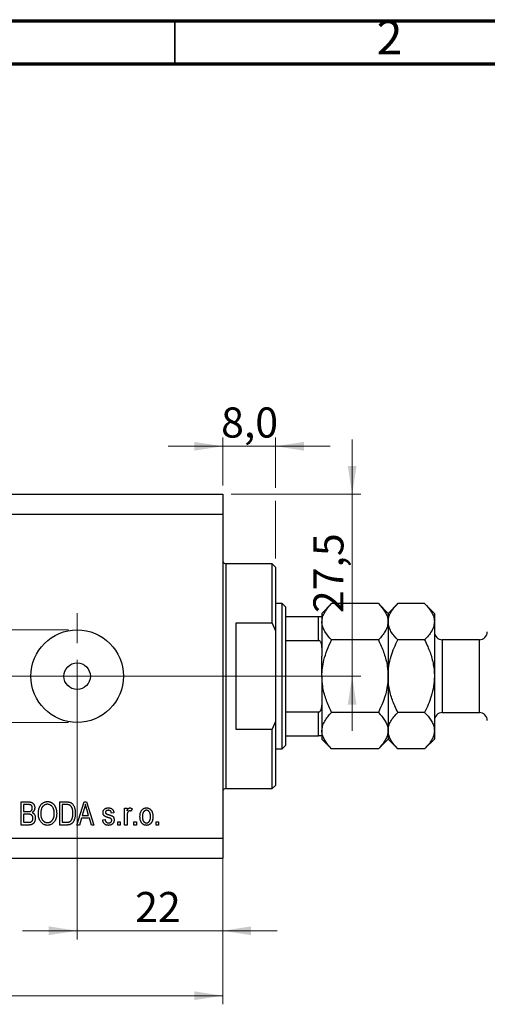
# Model space of a CAD drawing. Units: millimetres. Extents: x 15 to 449, y 5 to 292.
# Drawn here: x 297 to 351, y 178 to 292 of the extents above; entities that cross this region are included whole.
import ezdxf

# ---------------------------------------------------------------- set-up
doc = ezdxf.new("R2010")
doc.units = ezdxf.units.MM
doc.linetypes.add('CENTERX2', pattern=[20.32, 12.7, -2.54, 2.54, -2.54])
doc.styles.add('SLDTEXTSTYLE0', font='TXT', dxfattribs={"width": 0.75})
doc.dimstyles.new('SLDDIMSTYLE0', dxfattribs={"dimtxt": 3.5, "dimasz": 3.302, "dimexe": 0, "dimexo": 0.0625, "dimgap": 0.875, "dimtad": 1, "dimdec": 0, "dimlfac": 1.3, "dimrnd": 1e-09, "dimzin": 12, "dimdsep": 46, "dimtxsty": 'SLDTEXTSTYLE0', "dimsah": 1, "dimcen": 0.09, "dimadec": 0, "dimazin": 3, "dimtfac": 1, "dimtdec": 0, "dimtofl": 0, "dimtmove": 0, "dimatfit": 3, "dimfxl": 1, "dimfrac": 2, "dimtolj": 1, "dimtzin": 12, "dimarcsym": 0})
doc.dimstyles.new('SLDDIMSTYLE3', dxfattribs={"dimtxt": 3.5, "dimasz": 3.302, "dimexe": 0, "dimexo": 0.0625, "dimgap": 0.875, "dimtad": 1, "dimdec": 0, "dimlfac": 1.3, "dimrnd": 1e-09, "dimzin": 12, "dimdsep": 46, "dimtxsty": 'SLDTEXTSTYLE0', "dimsah": 1, "dimcen": 0.09, "dimadec": 0, "dimazin": 3, "dimtfac": 1, "dimtdec": 0, "dimtmove": 0, "dimatfit": 0, "dimfxl": 1, "dimfrac": 2, "dimtolj": 1, "dimtzin": 12, "dimarcsym": 0})
doc.dimstyles.new('SLDDIMSTYLE5', dxfattribs={"dimtxt": 3.5, "dimasz": 3.302, "dimexe": 0, "dimexo": 0.0625, "dimgap": 0.875, "dimtad": 1, "dimdec": 1, "dimlfac": 1.3, "dimrnd": 1e-09, "dimzin": 12, "dimdsep": 46, "dimtxsty": 'SLDTEXTSTYLE0', "dimsah": 1, "dimcen": 0.09, "dimadec": 0, "dimazin": 3, "dimtfac": 1, "dimtdec": 1, "dimtmove": 0, "dimatfit": 0, "dimfxl": 1, "dimfrac": 2, "dimtolj": 1, "dimtzin": 12, "dimarcsym": 0})

# ---------------------------------------------------------------- blocks, each defined once
blk = doc.blocks.new('_D_7')
at = {"color": 7, "linetype": 'Continuous', "lineweight": 0}
for p, q in [((320.56, 233.64), (320.56, 185.19)), ((303.63, 214.79), (303.63, 185.19)), ((303.63, 186.19), (297.28, 186.19)), ((303.63, 186.19), (320.56, 186.19)), ((320.56, 186.19), (326.91, 186.19))]:
    blk.add_line(p, q, dxfattribs=at)
at = {"color": 7, "linetype": 'Continuous', "lineweight": 18}
for points in [[(303.63, 186.19), (300.33, 186.7), (300.33, 185.68)], [(320.56, 186.19), (323.86, 185.68), (323.86, 186.7)]]:
    blk.add_solid(points, dxfattribs=at)
at = {"color": 7, "linetype": 'Continuous', "lineweight": 18, "insert": (310.38, 190.7), "char_height": 3.5, "attachment_point": 1, "style": 'SLDTEXTSTYLE0'}
blk.add_mtext('22', dxfattribs=at)
blk = doc.blocks.new('_D_8')
at = {"color": 7, "linetype": 'Continuous', "lineweight": 0}
for p, q in [((320.56, 235.95), (320.56, 177.64)), ((235.94, 193.64), (235.94, 177.64)), ((235.94, 178.64), (320.56, 178.64))]:
    blk.add_line(p, q, dxfattribs=at)
at = {"color": 7, "linetype": 'Continuous', "lineweight": 18}
for points in [[(235.94, 178.64), (239.24, 178.13), (239.24, 179.15)], [(320.56, 178.64), (317.25, 179.15), (317.25, 178.13)]]:
    blk.add_solid(points, dxfattribs=at)
at = {"color": 7, "linetype": 'Continuous', "lineweight": 18, "insert": (280.15, 183.15), "char_height": 3.5, "attachment_point": 1, "style": 'SLDTEXTSTYLE0'}
blk.add_mtext('110', dxfattribs=at)
blk = doc.blocks.new('_D_9')
at = {"color": 7, "linetype": 'Continuous', "lineweight": 0}
for p, q in [((320.56, 237.95), (320.56, 243.53)), ((326.71, 237.71), (326.71, 243.53)), ((320.56, 242.53), (314.21, 242.53)), ((326.71, 242.53), (320.56, 242.53)), ((326.71, 242.53), (333.06, 242.53)), ((326.71, 229.49), (326.71, 236.18))]:
    blk.add_line(p, q, dxfattribs=at)
at = {"color": 7, "linetype": 'Continuous', "lineweight": 18}
for points in [[(320.56, 242.53), (317.25, 243.04), (317.25, 242.02)], [(326.71, 242.53), (330.01, 242.02), (330.01, 243.04)]]:
    blk.add_solid(points, dxfattribs=at)
at = {"color": 7, "linetype": 'Continuous', "lineweight": 18, "insert": (320.37, 247.04), "char_height": 3.5, "attachment_point": 1, "style": 'SLDTEXTSTYLE0'}
blk.add_mtext('8,0', dxfattribs=at)
blk = doc.blocks.new('_D_10')
at = {"color": 7, "linetype": 'Continuous', "lineweight": 0}
for p, q in [((278.19, 221.18), (278.19, 227.53)), ((302.63, 221.18), (277.19, 221.18)), ((278.19, 221.18), (278.19, 210.41)), ((302.63, 210.41), (277.19, 210.41)), ((278.19, 210.41), (278.19, 204.06))]:
    blk.add_line(p, q, dxfattribs=at)
at = {"color": 7, "linetype": 'Continuous', "lineweight": 18}
for points in [[(278.19, 221.18), (278.7, 224.48), (277.68, 224.48)], [(278.19, 210.41), (277.68, 207.11), (278.7, 207.11)]]:
    blk.add_solid(points, dxfattribs=at)
at = {"color": 7, "linetype": 'Continuous', "lineweight": 18, "char_height": 3.5, "attachment_point": 1, "rotation": 90, "style": 'SLDTEXTSTYLE0'}
for s, insert in [('14', (273.62, 211.94)), ('%%c', (273.68, 206.66))]:
    blk.add_mtext(s, dxfattribs=dict(at, insert=insert))
blk = doc.blocks.new('_D_11')
at = {"color": 7, "linetype": 'Continuous', "lineweight": 0}
for p, q in [((335.61, 236.95), (335.61, 243.3)), ((321.56, 236.95), (336.61, 236.95)), ((335.61, 215.79), (335.61, 236.95)), ((304.63, 215.79), (336.61, 215.79)), ((335.61, 215.79), (335.61, 209.44))]:
    blk.add_line(p, q, dxfattribs=at)
at = {"color": 7, "linetype": 'Continuous', "lineweight": 18}
for points in [[(335.61, 236.95), (336.12, 240.25), (335.1, 240.25)], [(335.61, 215.79), (335.1, 212.49), (336.12, 212.49)]]:
    blk.add_solid(points, dxfattribs=at)
at = {"color": 7, "linetype": 'Continuous', "lineweight": 18, "insert": (331.1, 223.13), "char_height": 3.5, "attachment_point": 1, "rotation": 90, "style": 'SLDTEXTSTYLE0'}
blk.add_mtext('27,5', dxfattribs=at)
blk = doc.blocks.new('SW_CENTERMARKSYMBOL_7')
at = {"color": 0, "linetype": 'Continuous', "lineweight": 18}
for p, q in [((0, 3.85), (0, 7.31)), ((0, 0), (0, 1.92)), ((-3.85, 0), (-7.31, 0)), ((0, 0), (-1.92, 0)), ((0, 0), (0, -1.92)), ((0, 0), (1.92, 0)), ((3.85, 0), (7.31, 0)), ((0, -3.85), (0, -7.31))]:
    blk.add_line(p, q, dxfattribs=at)

msp = doc.modelspace()

# ---------------------------------------------------------------- linework, layer by layer
at = {"color": 7, "linetype": 'Continuous', "lineweight": 70}
for p, q in [((15, 292), (415, 292)), ((20, 287), (410, 287))]:
    msp.add_line(p, q, dxfattribs=at)
at = {"color": 7, "linetype": 'Continuous', "lineweight": 35}
msp.add_line((315, 287), (315, 292), dxfattribs=at)
at = {"color": 7, "linetype": 'Continuous', "lineweight": 25}
for p, q in [((235.94, 236.947), (320.555, 236.947)), ((320.555, 236.947), (320.555, 234.639)), ((235.94, 234.639), (320.555, 234.639)), ((320.555, 234.639), (320.555, 196.947)), ((326.325, 228.87), (320.94, 228.87)), ((326.709, 228.485), (326.325, 228.87)), ((326.325, 221.947), (326.325, 228.87)), ((326.709, 228.485), (326.709, 221.08)), ((327.478, 224.254), (326.709, 224.254)), ((327.863, 223.87), (327.478, 224.254)), ((327.478, 207.331), (327.478, 224.254)), ((327.863, 223.87), (327.863, 222.716)), ((333.224, 224.231), (332.094, 223.1)), ((338.656, 224.231), (333.224, 224.231)), ((339.786, 223.1), (338.656, 224.231)), ((340.917, 224.231), (339.786, 223.1)), ((344.04, 224.231), (340.917, 224.231)), ((345.171, 223.1), (344.04, 224.231)), ((327.863, 222.716), (327.863, 219.953)), ((327.863, 222.716), (331.709, 222.716)), ((331.709, 219.953), (331.709, 222.716)), ((332.094, 223.1), (332.094, 222.716)), ((332.094, 222.716), (332.094, 219.146)), ((339.786, 223.1), (339.786, 222.121)), ((339.786, 222.121), (339.786, 215.793)), ((345.171, 223.1), (345.171, 222.121)), ((345.171, 222.121), (345.171, 215.793)), ((326.325, 221.947), (322.094, 221.947)), ((322.094, 221.947), (322.094, 209.639)), ((326.325, 221.947), (326.709, 221.08)), ((326.709, 221.08), (326.709, 210.505)), ((327.863, 219.953), (327.863, 211.632)), ((327.863, 219.953), (331.709, 219.953)), ((338.656, 220.012), (333.224, 220.012)), ((344.04, 220.012), (340.917, 220.012)), ((350.402, 220.023), (346.094, 220.023)), ((332.094, 219.146), (332.094, 218.132)), ((332.094, 215.793), (332.094, 218.132)), ((332.094, 215.793), (332.094, 213.453)), ((339.786, 215.793), (339.786, 209.464)), ((345.171, 215.793), (345.171, 209.464)), ((332.094, 213.453), (332.094, 212.44)), ((332.094, 212.44), (332.094, 208.87)), ((327.863, 211.632), (327.863, 208.87)), ((327.863, 211.632), (331.709, 211.632)), ((331.709, 208.87), (331.709, 211.632)), ((338.656, 211.574), (333.224, 211.574)), ((344.04, 211.574), (340.917, 211.574)), ((346.094, 211.562), (350.402, 211.562)), ((322.094, 209.639), (326.325, 209.639)), ((326.709, 210.505), (326.325, 209.639)), ((326.325, 202.716), (326.325, 209.639)), ((326.709, 210.505), (326.709, 203.1)), ((327.863, 208.87), (327.863, 207.716)), ((327.863, 208.87), (331.709, 208.87)), ((332.094, 208.87), (332.094, 208.485)), ((332.094, 208.485), (333.224, 207.355)), ((338.656, 207.355), (339.786, 208.485)), ((339.786, 209.464), (339.786, 208.485)), ((339.786, 208.485), (340.917, 207.355)), ((344.04, 207.355), (345.171, 208.485)), ((345.171, 209.464), (345.171, 208.485)), ((326.709, 207.331), (327.478, 207.331)), ((327.478, 207.331), (327.863, 207.716)), ((338.656, 207.355), (333.224, 207.355)), ((344.04, 207.355), (340.917, 207.355)), ((320.94, 202.716), (326.325, 202.716)), ((326.325, 202.716), (326.709, 203.1)), ((297.129, 201.177), (297.964, 201.177)), ((297.129, 198.485), (297.129, 201.177)), ((297.866, 200.863), (297.409, 200.863)), ((297.409, 200.863), (297.409, 200.058)), ((301.604, 201.177), (302.363, 201.177)), ((301.604, 198.485), (301.604, 201.177)), ((301.884, 200.863), (301.884, 198.8)), ((302.357, 200.863), (301.884, 200.863)), ((303.597, 198.485), (304.457, 201.177)), ((304.469, 200.387), (304.215, 199.604)), ((304.457, 201.177), (304.73, 201.177)), ((304.73, 201.177), (305.59, 198.485)), ((309.157, 200.443), (309.437, 200.443)), ((309.157, 198.485), (309.157, 200.443)), ((309.437, 200.443), (309.437, 200.131)), ((310.031, 200.373), (309.926, 200.093)), ((297.409, 200.058), (297.902, 200.058)), ((297.924, 199.744), (297.409, 199.744)), ((297.409, 199.744), (297.409, 198.8)), ((304.123, 199.289), (303.889, 198.485)), ((305.064, 199.289), (304.123, 199.289)), ((304.215, 199.604), (304.972, 199.604)), ((304.972, 199.604), (304.747, 200.344)), ((305.3, 198.485), (305.064, 199.289)), ((307.898, 199.919), (307.618, 199.884)), ((309.437, 199.5), (309.437, 198.485)), ((297.958, 198.485), (297.129, 198.485)), ((297.409, 198.8), (297.964, 198.8)), ((302.398, 198.485), (301.604, 198.485)), ((301.884, 198.8), (302.364, 198.8)), ((303.889, 198.485), (303.597, 198.485)), ((305.59, 198.485), (305.3, 198.485)), ((306.604, 199.079), (306.884, 199.114)), ((308.353, 198.87), (308.632, 198.87)), ((308.353, 198.485), (308.353, 198.87)), ((308.632, 198.485), (308.353, 198.485)), ((308.632, 198.87), (308.632, 198.485)), ((309.437, 198.485), (309.157, 198.485)), ((310.241, 198.87), (310.52, 198.87)), ((310.241, 198.485), (310.241, 198.87)), ((310.52, 198.485), (310.241, 198.485)), ((310.52, 198.87), (310.52, 198.485)), ((312.828, 198.87), (313.108, 198.87)), ((312.828, 198.485), (312.828, 198.87)), ((313.108, 198.485), (312.828, 198.485)), ((313.108, 198.87), (313.108, 198.485)), ((235.94, 196.947), (320.555, 196.947)), ((320.555, 196.947), (320.555, 194.639)), ((235.94, 194.639), (320.555, 194.639))]:
    msp.add_line(p, q, dxfattribs=at)
at = {"color": 8, "linetype": 'Continuous', "lineweight": 25}
for p, q in [((320.94, 228.87), (320.94, 215.793)), ((346.094, 220.023), (346.094, 211.562)), ((350.402, 211.562), (350.402, 220.023)), ((320.94, 215.793), (320.94, 202.716))]:
    msp.add_line(p, q, dxfattribs=at)
at = {"color": 7, "linetype": 'CENTERX2', "lineweight": 18}
for p, q in [((233.94, 215.793), (322.555, 215.793)), ((328.325, 215.793), (318.94, 215.793)), ((325.863, 215.793), (333.709, 215.793))]:
    msp.add_line(p, q, dxfattribs=at)
at = {"color": 7, "linetype": 'Continuous', "lineweight": 25}
for radius in [5.385, 1.538]:
    msp.add_circle((303.632, 215.793), radius, dxfattribs=at)
for centre, radius, start, end in [((320.94, 229.254), 0.385, 180, 270), ((346.094, 220.947), 0.923, 180, 270), ((350.402, 220.947), 0.923, 270, 0), ((346.094, 210.639), 0.923, 90, 180), ((350.402, 210.639), 0.923, 0, 90), ((320.94, 202.331), 0.385, 90, 180)]:
    msp.add_arc(centre, radius, start, end, dxfattribs=at)
for points, knots in [([(332.094, 222.121), (332.11, 222.305), (332.143, 222.675), (332.394, 223.215), (332.754, 223.737), (333.067, 224.066), (333.224, 224.231)], [0, 0, 0, 0, 0.2495763, 0.5043607, 0.7510452, 1, 1, 1, 1]), ([(338.656, 224.231), (338.921, 223.942), (339.324, 223.504), (339.649, 222.878), (339.771, 222.464), (339.782, 222.21), (339.786, 222.121)], [0, 0, 0, 0, 0.4320434, 0.6543462, 0.8796491, 1, 1, 1, 1]), ([(339.786, 222.121), (339.802, 222.305), (339.835, 222.675), (340.087, 223.215), (340.447, 223.737), (340.759, 224.066), (340.917, 224.231)], [0, 0, 0, 0, 0.2495763, 0.5043607, 0.7510452, 1, 1, 1, 1]), ([(344.04, 224.231), (344.306, 223.942), (344.709, 223.504), (345.034, 222.878), (345.156, 222.464), (345.167, 222.21), (345.171, 222.121)], [0, 0, 0, 0, 0.4320434, 0.6543462, 0.8796491, 1, 1, 1, 1]), ([(331.709, 222.716), (331.733, 222.716), (331.785, 222.716), (331.869, 222.716), (331.966, 222.716), (332.073, 222.716), (332.085, 222.716), (332.094, 222.716)], [0, 0, 0, 0, 0.0731849, 0.1620505, 0.2959674, 0.5365076, 1, 1, 1, 1]), ([(333.224, 220.012), (332.959, 220.301), (332.556, 220.738), (332.231, 221.365), (332.109, 221.779), (332.098, 222.033), (332.094, 222.121)], [0, 0, 0, 0, 0.43204342, 0.65434615, 0.87964908, 1, 1, 1, 1]), ([(339.786, 222.121), (339.77, 221.938), (339.737, 221.567), (339.486, 221.028), (339.126, 220.506), (338.813, 220.177), (338.656, 220.012)], [0, 0, 0, 0, 0.2495763, 0.5043607, 0.7510452, 1, 1, 1, 1]), ([(340.917, 220.012), (340.651, 220.301), (340.248, 220.738), (339.923, 221.365), (339.801, 221.779), (339.79, 222.033), (339.786, 222.121)], [0, 0, 0, 0, 0.4320434, 0.6543462, 0.8796491, 1, 1, 1, 1]), ([(345.171, 222.121), (345.155, 221.938), (345.122, 221.567), (344.87, 221.028), (344.51, 220.506), (344.197, 220.177), (344.04, 220.012)], [0, 0, 0, 0, 0.24957627, 0.50436073, 0.75104521, 1, 1, 1, 1]), ([(332.094, 219.146), (332.083, 219.331), (332.069, 219.561), (331.946, 219.802), (331.872, 219.89), (331.789, 219.943), (331.736, 219.95), (331.709, 219.953)], [0, 0, 0, 0, 0.5662294, 0.7007856, 0.8361712, 0.9183646, 1, 1, 1, 1]), ([(332.094, 215.793), (332.105, 216.103), (332.129, 216.729), (332.332, 217.756), (332.683, 218.864), (333.043, 219.627), (333.224, 220.012)], [0, 0, 0, 0, 0.2111777, 0.4255827, 0.7108467, 1, 1, 1, 1]), ([(338.656, 220.012), (338.691, 219.94), (338.946, 219.424), (339.36, 218.426), (339.725, 217.076), (339.768, 216.182), (339.786, 215.793)], [0, 0, 0, 0, 0.0547918, 0.39163593, 0.73496012, 1, 1, 1, 1]), ([(339.786, 215.793), (339.804, 216.183), (339.841, 216.971), (340.114, 218.071), (340.476, 219.089), (340.769, 219.703), (340.917, 220.012)], [0, 0, 0, 0, 0.2651948, 0.5365751, 0.7673962, 1, 1, 1, 1]), ([(344.04, 220.012), (344.162, 219.758), (344.494, 219.066), (344.919, 217.872), (345.148, 216.699), (345.166, 215.997), (345.171, 215.793)], [0, 0, 0, 0, 0.1919465, 0.5223419, 0.8605928, 1, 1, 1, 1]), ([(333.224, 211.574), (333.189, 211.646), (332.934, 212.161), (332.52, 213.159), (332.155, 214.509), (332.112, 215.403), (332.094, 215.793)], [0, 0, 0, 0, 0.0547918, 0.3916359, 0.7349601, 1, 1, 1, 1]), ([(339.786, 215.793), (339.775, 215.482), (339.751, 214.857), (339.548, 213.829), (339.197, 212.722), (338.837, 211.958), (338.656, 211.574)], [0, 0, 0, 0, 0.2111777, 0.4255827, 0.7108467, 1, 1, 1, 1]), ([(340.917, 211.574), (340.795, 211.828), (340.462, 212.519), (340.038, 213.713), (339.809, 214.886), (339.791, 215.588), (339.786, 215.793)], [0, 0, 0, 0, 0.1919465, 0.5223419, 0.8605928, 1, 1, 1, 1]), ([(345.171, 215.793), (345.153, 215.403), (345.116, 214.614), (344.843, 213.514), (344.481, 212.497), (344.188, 211.882), (344.04, 211.574)], [0, 0, 0, 0, 0.2651948, 0.5365751, 0.7673962, 1, 1, 1, 1]), ([(331.709, 211.632), (331.733, 211.635), (331.785, 211.641), (331.869, 211.693), (331.966, 211.807), (332.073, 212.061), (332.085, 212.29), (332.094, 212.44)], [0, 0, 0, 0, 0.0731849, 0.1620505, 0.2959674, 0.5365076, 1, 1, 1, 1]), ([(332.094, 209.464), (332.11, 209.647), (332.143, 210.018), (332.394, 210.558), (332.754, 211.08), (333.067, 211.408), (333.224, 211.574)], [0, 0, 0, 0, 0.2495763, 0.5043607, 0.7510452, 1, 1, 1, 1]), ([(338.656, 211.574), (338.921, 211.285), (339.324, 210.847), (339.649, 210.22), (339.771, 209.806), (339.782, 209.552), (339.786, 209.464)], [0, 0, 0, 0, 0.4320434, 0.6543462, 0.8796491, 1, 1, 1, 1]), ([(339.786, 209.464), (339.802, 209.647), (339.835, 210.018), (340.087, 210.558), (340.447, 211.08), (340.759, 211.408), (340.917, 211.574)], [0, 0, 0, 0, 0.2495763, 0.5043607, 0.7510452, 1, 1, 1, 1]), ([(344.04, 211.574), (344.306, 211.285), (344.709, 210.847), (345.034, 210.22), (345.156, 209.806), (345.167, 209.552), (345.171, 209.464)], [0, 0, 0, 0, 0.4320434, 0.6543462, 0.8796491, 1, 1, 1, 1]), ([(332.094, 208.87), (332.083, 208.87), (332.069, 208.87), (331.946, 208.87), (331.872, 208.87), (331.789, 208.87), (331.736, 208.87), (331.709, 208.87)], [0, 0, 0, 0, 0.5662294, 0.7007856, 0.8361712, 0.9183646, 1, 1, 1, 1]), ([(333.224, 207.355), (332.959, 207.643), (332.556, 208.081), (332.231, 208.708), (332.109, 209.122), (332.098, 209.376), (332.094, 209.464)], [0, 0, 0, 0, 0.4320434, 0.6543462, 0.8796491, 1, 1, 1, 1]), ([(339.786, 209.464), (339.77, 209.281), (339.737, 208.91), (339.486, 208.37), (339.126, 207.849), (338.813, 207.52), (338.656, 207.355)], [0, 0, 0, 0, 0.2495763, 0.5043607, 0.7510452, 1, 1, 1, 1]), ([(340.917, 207.355), (340.651, 207.643), (340.248, 208.081), (339.923, 208.708), (339.801, 209.122), (339.79, 209.376), (339.786, 209.464)], [0, 0, 0, 0, 0.4320434, 0.6543462, 0.8796491, 1, 1, 1, 1]), ([(345.171, 209.464), (345.155, 209.281), (345.122, 208.91), (344.87, 208.37), (344.51, 207.849), (344.197, 207.52), (344.04, 207.355)], [0, 0, 0, 0, 0.24957627, 0.50436073, 0.75104521, 1, 1, 1, 1]), ([(298.423, 200.456), (298.422, 200.479), (298.42, 200.523), (298.41, 200.587), (298.391, 200.644), (298.366, 200.694), (298.335, 200.739), (298.299, 200.776), (298.257, 200.806), (298.218, 200.824), (298.183, 200.836), (298.152, 200.842), (298.116, 200.849), (298.075, 200.854), (298.03, 200.858), (297.979, 200.861), (297.924, 200.862), (297.886, 200.863), (297.866, 200.863)], [0, 0, 0, 0, 0.0859478, 0.1646613, 0.2391822, 0.309237, 0.3766944, 0.440748, 0.5032957, 0.5666613, 0.6011213, 0.6409394, 0.6866273, 0.7373983, 0.7941894, 0.8569408, 0.9257597, 1, 1, 1, 1]), ([(297.964, 201.177), (297.984, 201.177), (298.024, 201.177), (298.083, 201.173), (298.138, 201.167), (298.19, 201.159), (298.239, 201.148), (298.284, 201.135), (298.326, 201.119), (298.378, 201.095), (298.437, 201.058), (298.502, 201.003), (298.559, 200.936), (298.61, 200.861), (298.651, 200.778), (298.681, 200.689), (298.699, 200.596), (298.701, 200.533), (298.702, 200.5)], [0, 0, 0, 0, 0.0544199, 0.1060523, 0.1549731, 0.2012839, 0.2452076, 0.2863484, 0.3259676, 0.3636676, 0.4367583, 0.5112363, 0.5876989, 0.6682289, 0.7504894, 0.8322579, 0.9146071, 1, 1, 1, 1]), ([(298.178, 200.084), (298.196, 200.091), (298.233, 200.104), (298.282, 200.134), (298.325, 200.169), (298.36, 200.211), (298.389, 200.261), (298.409, 200.319), (298.421, 200.385), (298.422, 200.432), (298.423, 200.456)], [0, 0, 0, 0, 0.1232115, 0.240699, 0.3542613, 0.4669536, 0.5842823, 0.7105515, 0.8478092, 1, 1, 1, 1]), ([(298.702, 200.5), (298.701, 200.471), (298.7, 200.412), (298.684, 200.327), (298.66, 200.246), (298.625, 200.171), (298.582, 200.101), (298.53, 200.038), (298.47, 199.982), (298.425, 199.951), (298.402, 199.936)], [0, 0, 0, 0, 0.1333787, 0.2619252, 0.3867491, 0.5114365, 0.6336363, 0.7543578, 0.8757685, 1, 1, 1, 1]), ([(299.122, 199.796), (299.123, 199.851), (299.125, 199.958), (299.139, 200.115), (299.163, 200.261), (299.196, 200.398), (299.239, 200.524), (299.291, 200.642), (299.354, 200.749), (299.426, 200.845), (299.504, 200.932), (299.588, 201.007), (299.677, 201.071), (299.77, 201.122), (299.868, 201.163), (299.972, 201.191), (300.079, 201.21), (300.153, 201.211), (300.19, 201.212)], [0, 0, 0, 0, 0.0831919, 0.1620054, 0.2362691, 0.3066253, 0.3736257, 0.4377443, 0.4997343, 0.5601671, 0.6188357, 0.6750154, 0.7296972, 0.7830092, 0.8359127, 0.8894447, 0.9439471, 1, 1, 1, 1]), ([(300.192, 200.898), (300.164, 200.897), (300.109, 200.895), (300.028, 200.882), (299.95, 200.861), (299.877, 200.831), (299.807, 200.793), (299.742, 200.746), (299.68, 200.691), (299.623, 200.627), (299.569, 200.555), (299.525, 200.473), (299.486, 200.382), (299.455, 200.281), (299.431, 200.172), (299.415, 200.053), (299.403, 199.925), (299.402, 199.837), (299.402, 199.791)], [0, 0, 0, 0, 0.0549693, 0.1083591, 0.160164, 0.2113323, 0.2628532, 0.3149822, 0.3690072, 0.4247808, 0.4829618, 0.5435867, 0.6079448, 0.6759283, 0.7490032, 0.827141, 0.9105023, 1, 1, 1, 1]), ([(300.19, 201.212), (300.214, 201.212), (300.263, 201.211), (300.334, 201.203), (300.404, 201.19), (300.472, 201.172), (300.539, 201.149), (300.604, 201.121), (300.667, 201.087), (300.729, 201.049), (300.788, 201.006), (300.844, 200.958), (300.897, 200.905), (300.947, 200.848), (300.994, 200.786), (301.037, 200.719), (301.077, 200.647), (301.114, 200.572), (301.147, 200.492), (301.176, 200.408), (301.2, 200.32), (301.22, 200.229), (301.235, 200.134), (301.247, 200.036), (301.253, 199.933), (301.254, 199.864), (301.255, 199.828)], [0, 0, 0, 0, 0.0374927, 0.074051, 0.1104132, 0.1462906, 0.1823667, 0.2186773, 0.2550749, 0.2922409, 0.3296542, 0.3675328, 0.4056909, 0.4445404, 0.4840761, 0.5247147, 0.5664015, 0.6096676, 0.6539091, 0.6991821, 0.7455791, 0.7934049, 0.8424054, 0.8933528, 0.9457458, 1, 1, 1, 1]), ([(300.858, 200.445), (300.842, 200.478), (300.811, 200.544), (300.747, 200.632), (300.674, 200.71), (300.589, 200.776), (300.497, 200.83), (300.399, 200.869), (300.297, 200.893), (300.227, 200.896), (300.192, 200.898)], [0, 0, 0, 0, 0.1290894, 0.2551, 0.3798655, 0.5068907, 0.6325188, 0.7548417, 0.8765222, 1, 1, 1, 1]), ([(300.975, 199.837), (300.975, 199.865), (300.974, 199.92), (300.969, 200.002), (300.959, 200.081), (300.947, 200.159), (300.929, 200.233), (300.91, 200.306), (300.886, 200.377), (300.867, 200.423), (300.858, 200.445)], [0, 0, 0, 0, 0.1348306, 0.2655523, 0.3942179, 0.5192746, 0.6422304, 0.7628424, 0.8821514, 1, 1, 1, 1]), ([(302.737, 200.809), (302.727, 200.813), (302.704, 200.823), (302.667, 200.833), (302.626, 200.842), (302.581, 200.85), (302.531, 200.855), (302.477, 200.86), (302.418, 200.862), (302.378, 200.862), (302.357, 200.863)], [0, 0, 0, 0, 0.0894057, 0.1881253, 0.2967013, 0.4155415, 0.5447947, 0.6850249, 0.8376109, 1, 1, 1, 1]), ([(302.363, 201.177), (302.386, 201.177), (302.43, 201.177), (302.494, 201.174), (302.554, 201.171), (302.61, 201.165), (302.661, 201.158), (302.709, 201.15), (302.752, 201.14), (302.779, 201.132), (302.792, 201.128)], [0, 0, 0, 0, 0.157769, 0.3068318, 0.4446853, 0.5740379, 0.6938055, 0.8052293, 0.9065526, 1, 1, 1, 1]), ([(303.143, 199.85), (303.143, 199.883), (303.142, 199.948), (303.136, 200.043), (303.128, 200.132), (303.115, 200.215), (303.1, 200.293), (303.08, 200.366), (303.057, 200.433), (303.03, 200.494), (303.001, 200.55), (302.97, 200.602), (302.936, 200.649), (302.901, 200.691), (302.863, 200.728), (302.824, 200.76), (302.782, 200.787), (302.752, 200.802), (302.737, 200.809)], [0, 0, 0, 0, 0.0910577, 0.1772717, 0.2587565, 0.3352399, 0.4078329, 0.4759036, 0.5405673, 0.6013885, 0.6592482, 0.713941, 0.7659927, 0.816126, 0.8639755, 0.9102873, 0.9552761, 1, 1, 1, 1]), ([(302.792, 201.128), (302.823, 201.116), (302.886, 201.092), (302.973, 201.038), (303.053, 200.972), (303.127, 200.893), (303.193, 200.801), (303.253, 200.698), (303.303, 200.584), (303.347, 200.459), (303.381, 200.323), (303.405, 200.175), (303.42, 200.014), (303.422, 199.903), (303.423, 199.846)], [0, 0, 0, 0, 0.0661298, 0.1323063, 0.2001432, 0.2709949, 0.3452317, 0.422746, 0.5042033, 0.5908176, 0.6830127, 0.7812662, 0.8868844, 1, 1, 1, 1]), ([(304.594, 200.897), (304.586, 200.854), (304.57, 200.769), (304.541, 200.641), (304.508, 200.514), (304.482, 200.429), (304.469, 200.387)], [0, 0, 0, 0, 0.2488752, 0.4974197, 0.7479413, 1, 1, 1, 1]), ([(304.747, 200.344), (304.738, 200.371), (304.722, 200.425), (304.699, 200.504), (304.676, 200.579), (304.657, 200.651), (304.638, 200.718), (304.622, 200.781), (304.607, 200.84), (304.598, 200.879), (304.594, 200.897)], [0, 0, 0, 0, 0.151074, 0.2949499, 0.4307193, 0.5599595, 0.6813574, 0.794418, 0.9012434, 1, 1, 1, 1]), ([(306.639, 199.92), (306.64, 199.94), (306.641, 199.979), (306.649, 200.037), (306.661, 200.093), (306.679, 200.145), (306.703, 200.194), (306.731, 200.24), (306.765, 200.283), (306.803, 200.324), (306.846, 200.36), (306.894, 200.392), (306.945, 200.419), (307.001, 200.44), (307.06, 200.457), (307.123, 200.469), (307.19, 200.477), (307.236, 200.478), (307.26, 200.478)], [0, 0, 0, 0, 0.0644363, 0.1258667, 0.1859381, 0.2442597, 0.3015808, 0.3585695, 0.4164512, 0.4759233, 0.5359947, 0.5958276, 0.6573018, 0.7202999, 0.7854602, 0.8533603, 0.9245748, 1, 1, 1, 1]), ([(307.26, 200.478), (307.29, 200.477), (307.348, 200.475), (307.432, 200.464), (307.51, 200.443), (307.582, 200.414), (307.648, 200.378), (307.706, 200.337), (307.756, 200.289), (307.798, 200.236), (307.833, 200.172), (307.86, 200.098), (307.884, 200.013), (307.893, 199.951), (307.898, 199.919)], [0, 0, 0, 0, 0.094098, 0.1832242, 0.2679816, 0.3505333, 0.4292231, 0.5039605, 0.5757366, 0.6459794, 0.7197925, 0.8026697, 0.8958214, 1, 1, 1, 1]), ([(309.437, 200.131), (309.444, 200.147), (309.457, 200.18), (309.48, 200.225), (309.5, 200.267), (309.521, 200.304), (309.541, 200.337), (309.561, 200.365), (309.58, 200.389), (309.605, 200.415), (309.637, 200.44), (309.678, 200.462), (309.722, 200.475), (309.752, 200.477), (309.767, 200.478)], [0, 0, 0, 0, 0.1074642, 0.2071278, 0.29815, 0.3815951, 0.4571066, 0.5239784, 0.584878, 0.6371486, 0.7325112, 0.8235648, 0.9106768, 1, 1, 1, 1]), ([(309.767, 200.478), (309.789, 200.477), (309.834, 200.474), (309.9, 200.453), (309.967, 200.42), (310.009, 200.389), (310.031, 200.373)], [0, 0, 0, 0, 0.2261087, 0.4629557, 0.7199783, 1, 1, 1, 1]), ([(310.94, 199.464), (310.941, 199.505), (310.942, 199.583), (310.951, 199.698), (310.969, 199.804), (310.991, 199.903), (311.021, 199.995), (311.058, 200.079), (311.101, 200.155), (311.151, 200.223), (311.206, 200.283), (311.265, 200.335), (311.327, 200.379), (311.393, 200.415), (311.463, 200.443), (311.536, 200.464), (311.613, 200.476), (311.665, 200.477), (311.692, 200.478)], [0, 0, 0, 0, 0.0857885, 0.1664595, 0.2420111, 0.3134663, 0.3807164, 0.4449487, 0.5060989, 0.5652478, 0.6226765, 0.6777026, 0.7312604, 0.7839272, 0.8362008, 0.88929, 0.9437894, 1, 1, 1, 1]), ([(311.692, 200.478), (311.718, 200.477), (311.77, 200.476), (311.845, 200.464), (311.918, 200.443), (311.987, 200.416), (312.052, 200.379), (312.115, 200.335), (312.174, 200.282), (312.229, 200.223), (312.281, 200.156), (312.324, 200.08), (312.362, 199.998), (312.391, 199.909), (312.415, 199.813), (312.431, 199.709), (312.442, 199.599), (312.443, 199.523), (312.443, 199.484)], [0, 0, 0, 0, 0.05629946, 0.11048438, 0.16401808, 0.2170998, 0.27023894, 0.32462471, 0.38050139, 0.4390827, 0.49929939, 0.56125237, 0.62521099, 0.69238961, 0.76276116, 0.83716792, 0.91639859, 1, 1, 1, 1]), ([(297.902, 200.058), (297.932, 200.059), (297.988, 200.059), (298.063, 200.064), (298.126, 200.07), (298.162, 200.08), (298.178, 200.084)], [0, 0, 0, 0, 0.32310908, 0.59749127, 0.82178592, 1, 1, 1, 1]), ([(298.492, 199.273), (298.492, 199.298), (298.491, 199.347), (298.478, 199.416), (298.459, 199.48), (298.431, 199.537), (298.396, 199.587), (298.357, 199.631), (298.311, 199.667), (298.268, 199.691), (298.23, 199.706), (298.198, 199.717), (298.161, 199.724), (298.121, 199.732), (298.077, 199.737), (298.03, 199.741), (297.978, 199.744), (297.943, 199.744), (297.924, 199.744)], [0, 0, 0, 0, 0.0881783, 0.1703962, 0.2478555, 0.322312, 0.3939862, 0.4626935, 0.5304592, 0.5989497, 0.634998, 0.6748412, 0.7189748, 0.7666374, 0.8184615, 0.8745657, 0.9350742, 1, 1, 1, 1]), ([(298.772, 199.276), (298.771, 199.235), (298.769, 199.157), (298.75, 199.044), (298.719, 198.939), (298.676, 198.841), (298.623, 198.755), (298.561, 198.679), (298.49, 198.617), (298.424, 198.575), (298.366, 198.549), (298.319, 198.531), (298.268, 198.518), (298.214, 198.505), (298.155, 198.496), (298.092, 198.49), (298.026, 198.485), (297.981, 198.485), (297.958, 198.485)], [0, 0, 0, 0, 0.0927168, 0.1801829, 0.2644845, 0.3464547, 0.425071, 0.4992284, 0.5714124, 0.6423086, 0.6788506, 0.7174739, 0.7581199, 0.8008069, 0.8468253, 0.8950746, 0.9461164, 1, 1, 1, 1]), ([(298.235, 198.834), (298.255, 198.842), (298.294, 198.859), (298.346, 198.897), (298.392, 198.941), (298.428, 198.994), (298.457, 199.054), (298.478, 199.121), (298.49, 199.195), (298.492, 199.247), (298.492, 199.273)], [0, 0, 0, 0, 0.1210409, 0.2361566, 0.3502599, 0.466772, 0.5882478, 0.7153607, 0.8524502, 1, 1, 1, 1]), ([(298.402, 199.936), (298.429, 199.923), (298.485, 199.897), (298.558, 199.842), (298.622, 199.775), (298.675, 199.695), (298.72, 199.605), (298.75, 199.503), (298.769, 199.393), (298.771, 199.316), (298.772, 199.276)], [0, 0, 0, 0, 0.1134955, 0.2259989, 0.3392691, 0.4584034, 0.5828289, 0.7128866, 0.8512115, 1, 1, 1, 1]), ([(299.394, 198.872), (299.373, 198.905), (299.329, 198.969), (299.274, 199.073), (299.227, 199.181), (299.189, 199.295), (299.158, 199.413), (299.137, 199.536), (299.124, 199.664), (299.123, 199.751), (299.122, 199.796)], [0, 0, 0, 0, 0.1198666, 0.2390237, 0.359553, 0.4815592, 0.6054682, 0.7329682, 0.8642496, 1, 1, 1, 1]), ([(299.402, 199.791), (299.402, 199.752), (299.404, 199.675), (299.414, 199.563), (299.432, 199.458), (299.457, 199.359), (299.489, 199.267), (299.528, 199.183), (299.575, 199.105), (299.628, 199.034), (299.687, 198.971), (299.749, 198.915), (299.815, 198.869), (299.882, 198.831), (299.954, 198.801), (300.029, 198.78), (300.106, 198.767), (300.159, 198.766), (300.186, 198.765)], [0, 0, 0, 0, 0.08201671, 0.15941341, 0.23300697, 0.30318918, 0.36997167, 0.43419099, 0.49670895, 0.55820858, 0.61808097, 0.67508279, 0.73010763, 0.78389842, 0.83707553, 0.89041876, 0.94438701, 1, 1, 1, 1]), ([(300.186, 198.765), (300.213, 198.766), (300.268, 198.767), (300.347, 198.78), (300.423, 198.801), (300.495, 198.832), (300.564, 198.87), (300.63, 198.917), (300.692, 198.973), (300.75, 199.037), (300.803, 199.109), (300.85, 199.189), (300.889, 199.278), (300.92, 199.374), (300.945, 199.478), (300.962, 199.591), (300.974, 199.711), (300.974, 199.794), (300.975, 199.837)], [0, 0, 0, 0, 0.0549232, 0.108603, 0.1610369, 0.2129853, 0.2656875, 0.3191577, 0.3745728, 0.432544, 0.4924378, 0.5542085, 0.6185456, 0.6863016, 0.7577792, 0.833642, 0.9144134, 1, 1, 1, 1]), ([(301.255, 199.828), (301.254, 199.78), (301.252, 199.686), (301.24, 199.547), (301.217, 199.416), (301.189, 199.291), (301.15, 199.173), (301.102, 199.062), (301.047, 198.957), (301.003, 198.893), (300.98, 198.861)], [0, 0, 0, 0, 0.1416907, 0.2774613, 0.4074958, 0.5327188, 0.6537263, 0.7710597, 0.8863102, 1, 1, 1, 1]), ([(303.423, 199.846), (303.422, 199.809), (303.421, 199.735), (303.415, 199.627), (303.405, 199.523), (303.39, 199.424), (303.371, 199.329), (303.348, 199.239), (303.321, 199.152), (303.29, 199.07), (303.256, 198.994), (303.218, 198.923), (303.179, 198.857), (303.138, 198.798), (303.093, 198.744), (303.047, 198.696), (302.998, 198.653), (302.946, 198.617), (302.891, 198.585), (302.833, 198.559), (302.77, 198.536), (302.703, 198.517), (302.633, 198.503), (302.558, 198.492), (302.479, 198.486), (302.426, 198.485), (302.398, 198.485)], [0, 0, 0, 0, 0.0577553, 0.1136139, 0.1671197, 0.2189465, 0.2686644, 0.3168966, 0.3635773, 0.4087771, 0.4520211, 0.4933465, 0.5327656, 0.5699643, 0.6057776, 0.6402405, 0.6733902, 0.705743, 0.7379211, 0.7710709, 0.8052924, 0.8409668, 0.8780909, 0.9167714, 0.9574514, 1, 1, 1, 1]), ([(303.036, 199.192), (303.044, 199.215), (303.062, 199.263), (303.084, 199.337), (303.101, 199.414), (303.117, 199.494), (303.128, 199.579), (303.137, 199.666), (303.142, 199.757), (303.142, 199.818), (303.143, 199.85)], [0, 0, 0, 0, 0.1116457, 0.2264259, 0.3444741, 0.4664619, 0.5931634, 0.7242448, 0.8597655, 1, 1, 1, 1]), ([(307.325, 199.319), (307.3, 199.327), (307.251, 199.342), (307.181, 199.364), (307.117, 199.385), (307.059, 199.406), (307.008, 199.427), (306.963, 199.445), (306.923, 199.463), (306.88, 199.486), (306.833, 199.517), (306.783, 199.559), (306.74, 199.608), (306.703, 199.662), (306.675, 199.721), (306.654, 199.783), (306.642, 199.85), (306.64, 199.896), (306.639, 199.92)], [0, 0, 0, 0, 0.080348, 0.1540858, 0.2217464, 0.2830078, 0.3384292, 0.3876371, 0.431089, 0.4683951, 0.535347, 0.6011012, 0.6656148, 0.7304355, 0.7957028, 0.8616285, 0.9296397, 1, 1, 1, 1]), ([(307.27, 200.198), (307.242, 200.198), (307.19, 200.196), (307.118, 200.184), (307.056, 200.164), (307.005, 200.134), (306.967, 200.097), (306.939, 200.056), (306.922, 200.009), (306.92, 199.976), (306.919, 199.959)], [0, 0, 0, 0, 0.17444751, 0.32688241, 0.46134721, 0.58163803, 0.69107057, 0.7927893, 0.89393824, 1, 1, 1, 1]), ([(306.919, 199.959), (306.92, 199.943), (306.922, 199.911), (306.94, 199.866), (306.968, 199.826), (306.994, 199.806), (307.008, 199.796)], [0, 0, 0, 0, 0.2533345, 0.4960227, 0.7370567, 1, 1, 1, 1]), ([(307.008, 199.796), (307.013, 199.793), (307.026, 199.786), (307.049, 199.775), (307.078, 199.763), (307.114, 199.75), (307.157, 199.735), (307.206, 199.72), (307.261, 199.702), (307.3, 199.69), (307.321, 199.684)], [0, 0, 0, 0, 0.0564719, 0.1326571, 0.2281522, 0.3431669, 0.4767998, 0.6316582, 0.8051723, 1, 1, 1, 1]), ([(307.618, 199.884), (307.614, 199.908), (307.607, 199.955), (307.586, 200.021), (307.554, 200.075), (307.514, 200.121), (307.465, 200.156), (307.407, 200.181), (307.341, 200.196), (307.294, 200.197), (307.27, 200.198)], [0, 0, 0, 0, 0.14289015, 0.27157759, 0.39046938, 0.5025713, 0.6152082, 0.73218966, 0.85918681, 1, 1, 1, 1]), ([(307.321, 199.684), (307.348, 199.676), (307.399, 199.661), (307.472, 199.637), (307.537, 199.615), (307.595, 199.594), (307.644, 199.574), (307.685, 199.554), (307.72, 199.538), (307.754, 199.515), (307.79, 199.485), (307.827, 199.444), (307.859, 199.397), (307.885, 199.344), (307.906, 199.286), (307.923, 199.223), (307.931, 199.154), (307.932, 199.106), (307.933, 199.082)], [0, 0, 0, 0, 0.088802, 0.1690438, 0.2412984, 0.3055988, 0.3614603, 0.4094934, 0.4495465, 0.4818679, 0.5389057, 0.5962116, 0.6552845, 0.7171584, 0.7819972, 0.8500813, 0.9224248, 1, 1, 1, 1]), ([(307.589, 199.211), (307.585, 199.215), (307.575, 199.224), (307.555, 199.235), (307.53, 199.248), (307.5, 199.261), (307.464, 199.274), (307.423, 199.289), (307.376, 199.304), (307.343, 199.314), (307.325, 199.319)], [0, 0, 0, 0, 0.0610042, 0.1413952, 0.2376911, 0.352034, 0.4865135, 0.6384007, 0.8107359, 1, 1, 1, 1]), ([(309.486, 199.9), (309.478, 199.868), (309.463, 199.804), (309.448, 199.705), (309.438, 199.604), (309.437, 199.535), (309.437, 199.5)], [0, 0, 0, 0, 0.2427339, 0.4890531, 0.7416066, 1, 1, 1, 1]), ([(309.736, 200.128), (309.723, 200.128), (309.695, 200.126), (309.656, 200.114), (309.617, 200.095), (309.583, 200.068), (309.55, 200.035), (309.524, 199.995), (309.501, 199.95), (309.491, 199.917), (309.486, 199.9)], [0, 0, 0, 0, 0.1128482, 0.2237707, 0.3390101, 0.4609585, 0.5859785, 0.7164537, 0.8531372, 1, 1, 1, 1]), ([(309.926, 200.093), (309.91, 200.099), (309.878, 200.109), (309.83, 200.12), (309.783, 200.127), (309.752, 200.128), (309.736, 200.128)], [0, 0, 0, 0, 0.2631914, 0.5150109, 0.7599583, 1, 1, 1, 1]), ([(311.692, 198.45), (311.665, 198.451), (311.614, 198.452), (311.537, 198.464), (311.465, 198.485), (311.395, 198.513), (311.33, 198.549), (311.267, 198.594), (311.208, 198.646), (311.153, 198.707), (311.102, 198.775), (311.059, 198.851), (311.022, 198.935), (310.992, 199.026), (310.968, 199.125), (310.952, 199.231), (310.942, 199.345), (310.941, 199.424), (310.94, 199.464)], [0, 0, 0, 0, 0.0555166, 0.1097085, 0.1624978, 0.2149871, 0.2677243, 0.3210391, 0.3766823, 0.4341879, 0.4936446, 0.5554023, 0.619368, 0.6871951, 0.7584593, 0.8340522, 0.9144817, 1, 1, 1, 1]), ([(311.685, 200.198), (311.669, 200.198), (311.637, 200.197), (311.592, 200.188), (311.548, 200.173), (311.505, 200.154), (311.464, 200.128), (311.426, 200.096), (311.39, 200.058), (311.354, 200.016), (311.323, 199.967), (311.295, 199.912), (311.271, 199.852), (311.252, 199.786), (311.238, 199.714), (311.228, 199.636), (311.221, 199.552), (311.22, 199.495), (311.22, 199.465)], [0, 0, 0, 0, 0.0492081, 0.0969393, 0.1444395, 0.1924372, 0.2419393, 0.2932723, 0.3471776, 0.4041515, 0.4641378, 0.5270228, 0.5937147, 0.6648418, 0.7403695, 0.8212685, 0.9079297, 1, 1, 1, 1]), ([(311.22, 199.465), (311.22, 199.435), (311.221, 199.377), (311.228, 199.293), (311.237, 199.214), (311.253, 199.142), (311.272, 199.075), (311.296, 199.015), (311.324, 198.96), (311.356, 198.911), (311.392, 198.869), (311.429, 198.832), (311.469, 198.8), (311.511, 198.774), (311.555, 198.755), (311.601, 198.74), (311.649, 198.731), (311.682, 198.73), (311.699, 198.73)], [0, 0, 0, 0, 0.0918285, 0.1777697, 0.2580302, 0.3331055, 0.4031864, 0.4696189, 0.5315789, 0.5909885, 0.6474789, 0.7009891, 0.7520816, 0.8017985, 0.8506073, 0.8995302, 0.9492937, 1, 1, 1, 1]), ([(312.164, 199.465), (312.163, 199.495), (312.163, 199.553), (312.156, 199.637), (312.146, 199.715), (312.131, 199.786), (312.112, 199.853), (312.087, 199.913), (312.06, 199.968), (312.027, 200.016), (311.992, 200.059), (311.954, 200.096), (311.914, 200.128), (311.873, 200.154), (311.829, 200.174), (311.782, 200.188), (311.734, 200.197), (311.701, 200.198), (311.685, 200.198)], [0, 0, 0, 0, 0.091482, 0.1770647, 0.2569569, 0.3322047, 0.4019111, 0.4679781, 0.5305767, 0.5896588, 0.646279, 0.7003021, 0.751512, 0.8013431, 0.8502641, 0.8992993, 0.9491772, 1, 1, 1, 1]), ([(312.443, 199.484), (312.443, 199.442), (312.442, 199.36), (312.432, 199.242), (312.415, 199.132), (312.393, 199.03), (312.362, 198.936), (312.327, 198.851), (312.283, 198.774), (312.233, 198.706), (312.179, 198.645), (312.12, 198.593), (312.057, 198.549), (311.991, 198.513), (311.921, 198.485), (311.848, 198.464), (311.771, 198.452), (311.719, 198.451), (311.692, 198.45)], [0, 0, 0, 0, 0.0880029, 0.1701932, 0.2473127, 0.319619, 0.3873721, 0.451254, 0.5122102, 0.5708399, 0.6272114, 0.6814696, 0.7342801, 0.7862119, 0.8381078, 0.8904561, 0.944195, 1, 1, 1, 1]), ([(311.699, 198.73), (311.715, 198.73), (311.746, 198.731), (311.791, 198.74), (311.835, 198.755), (311.877, 198.775), (311.917, 198.801), (311.956, 198.832), (311.993, 198.87), (312.028, 198.913), (312.06, 198.962), (312.088, 199.017), (312.112, 199.078), (312.13, 199.144), (312.146, 199.216), (312.156, 199.294), (312.163, 199.378), (312.163, 199.435), (312.164, 199.465)], [0, 0, 0, 0, 0.0485861, 0.0962602, 0.1431675, 0.1913493, 0.2403169, 0.291669, 0.3455099, 0.4028526, 0.4630769, 0.5263885, 0.5935262, 0.6645681, 0.7401213, 0.8214825, 0.9080399, 1, 1, 1, 1]), ([(297.964, 198.8), (297.992, 198.8), (298.046, 198.801), (298.119, 198.807), (298.182, 198.816), (298.218, 198.828), (298.235, 198.834)], [0, 0, 0, 0, 0.3127941, 0.5827301, 0.8109484, 1, 1, 1, 1]), ([(300.188, 198.45), (300.148, 198.451), (300.069, 198.454), (299.954, 198.474), (299.845, 198.507), (299.741, 198.553), (299.645, 198.614), (299.554, 198.687), (299.469, 198.773), (299.42, 198.839), (299.394, 198.872)], [0, 0, 0, 0, 0.1284641, 0.2521184, 0.3734764, 0.4930039, 0.6137088, 0.7372765, 0.8655036, 1, 1, 1, 1]), ([(300.98, 198.861), (300.955, 198.829), (300.905, 198.765), (300.82, 198.681), (300.729, 198.61), (300.633, 198.55), (300.53, 198.506), (300.421, 198.473), (300.307, 198.454), (300.228, 198.451), (300.188, 198.45)], [0, 0, 0, 0, 0.1337649, 0.2614594, 0.3854851, 0.5058366, 0.6259463, 0.7469128, 0.8709846, 1, 1, 1, 1]), ([(302.364, 198.8), (302.388, 198.8), (302.433, 198.801), (302.5, 198.805), (302.561, 198.812), (302.619, 198.823), (302.672, 198.834), (302.72, 198.851), (302.765, 198.87), (302.805, 198.892), (302.842, 198.917), (302.877, 198.946), (302.909, 198.978), (302.939, 199.014), (302.967, 199.053), (302.992, 199.096), (303.015, 199.143), (303.029, 199.175), (303.036, 199.192)], [0, 0, 0, 0, 0.0838757, 0.1627003, 0.2366374, 0.3059983, 0.3707988, 0.4312335, 0.4883358, 0.5424441, 0.5952723, 0.6483717, 0.7021511, 0.7579964, 0.8148205, 0.8740154, 0.9356444, 1, 1, 1, 1]), ([(307.271, 198.45), (307.248, 198.451), (307.203, 198.452), (307.136, 198.459), (307.073, 198.471), (307.014, 198.488), (306.959, 198.511), (306.907, 198.538), (306.86, 198.57), (306.816, 198.607), (306.776, 198.649), (306.74, 198.696), (306.708, 198.748), (306.679, 198.805), (306.655, 198.866), (306.634, 198.933), (306.616, 199.004), (306.608, 199.054), (306.604, 199.079)], [0, 0, 0, 0, 0.0685982, 0.1337684, 0.1965723, 0.2562287, 0.3146023, 0.3708951, 0.4271879, 0.4830691, 0.5398892, 0.5975187, 0.6574055, 0.7191943, 0.7843293, 0.8522469, 0.924462, 1, 1, 1, 1]), ([(306.884, 199.114), (306.889, 199.084), (306.898, 199.026), (306.925, 198.946), (306.962, 198.878), (307.01, 198.823), (307.068, 198.78), (307.135, 198.751), (307.21, 198.733), (307.263, 198.731), (307.291, 198.73)], [0, 0, 0, 0, 0.1486602, 0.2817901, 0.4040343, 0.5181502, 0.6308885, 0.7460602, 0.8674902, 1, 1, 1, 1]), ([(307.933, 199.082), (307.932, 199.059), (307.931, 199.014), (307.923, 198.948), (307.909, 198.885), (307.89, 198.826), (307.864, 198.77), (307.834, 198.718), (307.798, 198.669), (307.756, 198.623), (307.71, 198.583), (307.659, 198.547), (307.605, 198.517), (307.546, 198.492), (307.483, 198.473), (307.416, 198.46), (307.345, 198.451), (307.296, 198.451), (307.271, 198.45)], [0, 0, 0, 0, 0.0667366, 0.1307395, 0.1926219, 0.2527063, 0.3114422, 0.3702616, 0.4289021, 0.488462, 0.5484554, 0.6080718, 0.6677538, 0.7291866, 0.7928054, 0.8587142, 0.927446, 1, 1, 1, 1]), ([(307.291, 198.73), (307.318, 198.731), (307.37, 198.733), (307.443, 198.748), (307.507, 198.775), (307.559, 198.813), (307.601, 198.86), (307.632, 198.912), (307.65, 198.971), (307.652, 199.012), (307.653, 199.034)], [0, 0, 0, 0, 0.1542703, 0.2919558, 0.4192903, 0.5397792, 0.6560245, 0.7677851, 0.8804279, 1, 1, 1, 1]), ([(307.653, 199.034), (307.653, 199.052), (307.652, 199.086), (307.639, 199.135), (307.619, 199.177), (307.599, 199.2), (307.589, 199.211)], [0, 0, 0, 0, 0.2800025, 0.5331785, 0.7691213, 1, 1, 1, 1])]:
    msp.add_open_spline(points, degree=3, knots=knots, dxfattribs=at)

# ---------------------------------------------------------------- block references
at = {"color": 7, "linetype": 'Continuous', "lineweight": 0}
msp.add_blockref('SW_CENTERMARKSYMBOL_7', (303.632, 215.793), dxfattribs=at)

# ---------------------------------------------------------------- texts
at = {"color": 7, "linetype": 'Continuous', "lineweight": 0, "insert": (339.96, 292.06), "char_height": 3.969, "attachment_point": 2, "style": 'SLDTEXTSTYLE0'}
msp.add_mtext('2', dxfattribs=at)

# ---------------------------------------------------------------- dimensions: what is measured, and where the dimension line sits
at = {"color": 7, "linetype": 'Continuous', "lineweight": 18}
for base, p1, p2, dimstyle, picture, middle in [((320.555, 242.533), (326.709, 228.485), (320.555, 236.947), 'SLDDIMSTYLE5', '_D_9', (323.601, 242.533)), ((320.555, 178.639), (235.94, 194.639), (320.555, 236.947), 'SLDDIMSTYLE0', '_D_8', (284.028, 178.639)), ((320.555, 186.19), (303.632, 215.793), (320.555, 234.639), 'SLDDIMSTYLE3', '_D_7', (312.966, 186.19))]:
    dim = msp.add_linear_dim(base=base, p1=p1, p2=p2, dimstyle=dimstyle, dxfattribs=at)
    dim.commit()
    dim.dimension.update_dxf_attribs({"geometry": picture, "text_midpoint": middle, "dimtype": 160})
dim = msp.add_linear_dim(base=(335.61, 236.947), p1=(303.632, 215.793), p2=(320.555, 236.947), angle=90, dimstyle='SLDDIMSTYLE5', dxfattribs=at)
dim.commit()
dim.dimension.update_dxf_attribs({"geometry": '_D_11', "text_midpoint": (335.61, 227.655), "dimtype": 160})
dim = msp.add_linear_dim(base=(278.19, 210.408), p1=(303.632, 221.177), p2=(303.632, 210.408), angle=90, text='%%c<>', dimstyle='SLDDIMSTYLE3', dxfattribs=at)
dim.commit()
dim.dimension.update_dxf_attribs({"geometry": '_D_10', "text_midpoint": (278.19, 211.885), "dimtype": 160})

doc.saveas('drawing.dxf')
